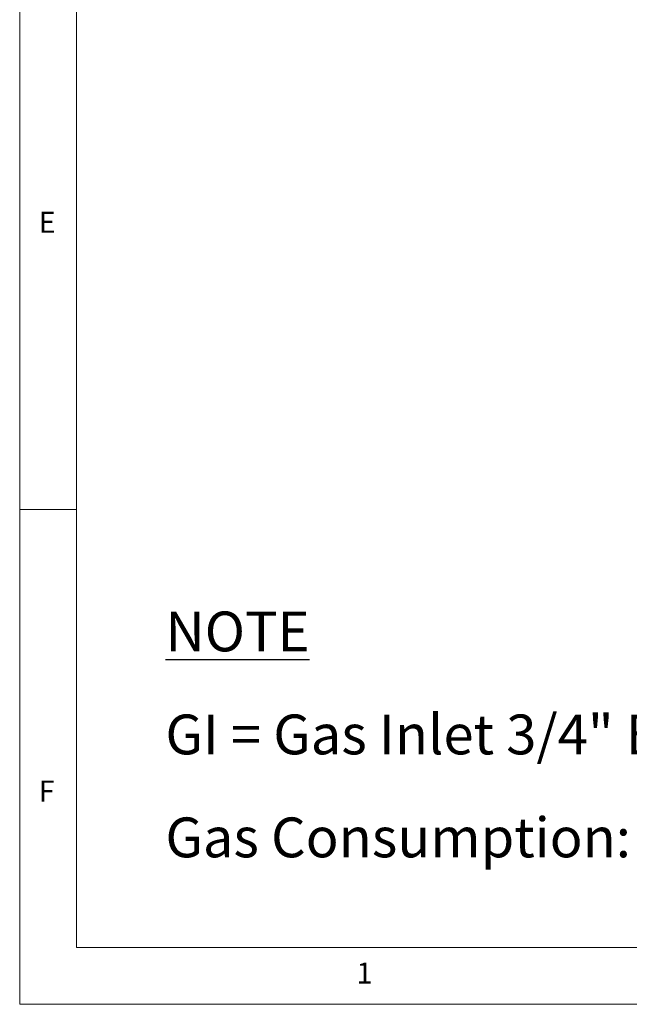
# Model space of a CAD drawing. Units: millimetres. Extents: x 5 to 415, y 5 to 292.
# Drawn here: x 5 to 59, y 5 to 92 of the extents above; entities that cross this region are included whole.
import ezdxf

# ---------------------------------------------------------------- set-up
doc = ezdxf.new("R2010")
doc.units = ezdxf.units.MM
doc.layers.add('FORMAT', color=7, linetype='Continuous')
doc.styles.add('SLDTEXTSTYLE0', font='TXT', dxfattribs={"width": 0.75})
doc.styles.add('SLDTEXTSTYLE1', font='TXT', dxfattribs={"width": 0.696429})

# ---------------------------------------------------------------- blocks, each defined once
blk = doc.blocks.new('SW_NOTE_0')
at = {"layer": 'FORMAT', "color": 0, "char_height": 3.5, "attachment_point": 1}
for s, insert, style in [('\\LNOTE', (0, 4.512), 'SLDTEXTSTYLE0'), ('GI = Gas Inlet 3/4" BSP Male', (0, -4.54), 'SLDTEXTSTYLE1'), ('Gas Consumption: NG = 113MJ/h; LPG = 100MJ/h', (0, -13.591), 'SLDTEXTSTYLE0')]:
    blk.add_mtext(s, dxfattribs=dict(at, insert=insert, style=style))

msp = doc.modelspace()

# ---------------------------------------------------------------- linework, layer by layer
at = {"color": 7, "linetype": 'Continuous', "lineweight": 18}
for p, q in [((5, 292), (5, 5)), ((10, 287), (10, 10)), ((10, 48.5), (5, 48.5)), ((10, 10), (227.8, 10)), ((5, 5), (415, 5))]:
    msp.add_line(p, q, dxfattribs=at)

# ---------------------------------------------------------------- block references
at = {"layer": 'FORMAT'}
msp.add_blockref('SW_NOTE_0', (17.801, 35.011), dxfattribs=at)

# ---------------------------------------------------------------- texts
at = {"color": 7, "linetype": 'Continuous', "lineweight": 0, "char_height": 1.852, "attachment_point": 1, "style": 'SLDTEXTSTYLE0'}
for s, insert in [('E', (6.667, 74.668)), ('F', (6.667, 24.668)), ('1', (34.583, 8.668))]:
    msp.add_mtext(s, dxfattribs=dict(at, insert=insert))

doc.saveas('drawing.dxf')
